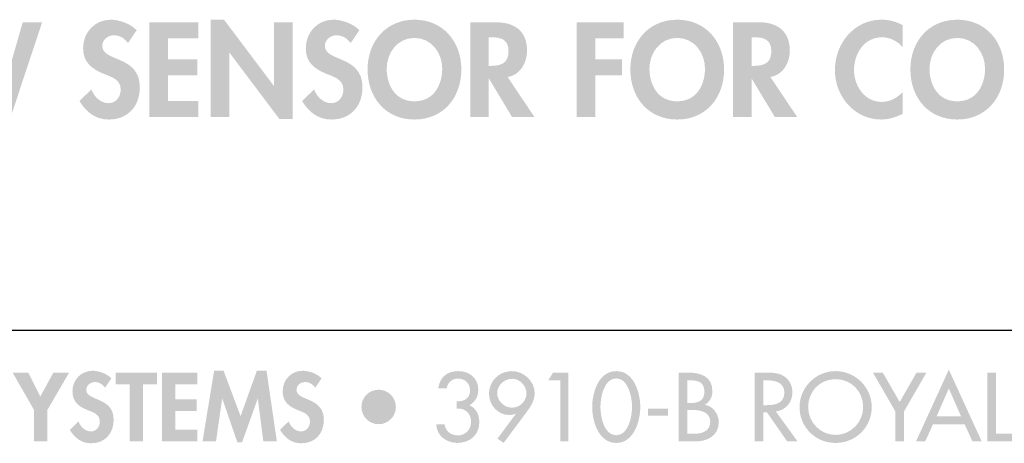
# Model space of a CAD drawing. Extents: x 11 to 269, y 9 to 204.
# Drawn here: x 109 to 139, y 9 to 22 of the extents above; entities that cross this region are included whole.
import ezdxf

# ---------------------------------------------------------------- set-up
doc = ezdxf.new("R2010")
doc.units = 0
doc.header["$MEASUREMENT"] = 0
doc.layers.add('FOREGROUND', color=5, linetype='CONTINUOUS')

# ---------------------------------------------------------------- blocks, each defined once
blk = doc.blocks.new('AI9-BLK53')
at = {"layer": 'FOREGROUND'}
for points in [[(-29.067, 0.114), (-29.067, -0.862), (-28.653, -0.862), (-28.653, 0.114), (-27.981, 1.265), (-28.467, 1.265), (-28.873, 0.526), (-29.245, 1.265), (-29.728, 1.265)], [(-25.699, 0.904), (-25.27, 0.904), (-25.27, 1.265), (-26.542, 1.265), (-26.542, 0.904), (-26.114, 0.904), (-26.114, -0.862), (-25.699, -0.862)], [(-24.018, 0.904), (-24.018, 1.265), (-25.118, 1.265), (-25.118, -0.862), (-24.018, -0.862), (-24.018, -0.501), (-24.703, -0.501), (-24.703, 0.075), (-24.043, 0.075), (-24.043, 0.436), (-24.703, 0.436), (-24.703, 0.904)], [(-21.985, -0.862), (-21.567, -0.862), (-21.886, 1.321), (-22.185, 1.321), (-22.687, -0.08), (-23.212, 1.321), (-23.505, 1.321), (-23.863, -0.862), (-23.446, -0.862), (-23.257, 0.458), (-23.251, 0.458), (-22.786, -0.89), (-22.642, -0.89), (-22.159, 0.458), (-22.154, 0.458)], [(-12.816, 1.023), (-12.816, -0.862), (-12.563, -0.862), (-12.563, 1.265), (-13.039, 1.265), (-13.186, 1.023)], [(-2.466, 0.063), (-2.466, -0.862), (-2.201, -0.862), (-2.201, 0.063), (-1.507, 1.265), (-1.812, 1.265), (-2.334, 0.357), (-2.856, 1.265), (-3.16, 1.265)], [(0.643, 1.265), (0.378, 1.265), (0.378, -0.862), (1.289, -0.862), (1.289, -0.619), (0.643, -0.619)], [(-10.111, 0.148), (-10.111, -0.063), (-9.493, -0.063), (-9.493, 0.148)]]:
    blk.add_hatch(color=7, dxfattribs=at).paths.add_polyline_path(points)
h = blk.add_hatch(color=7, dxfattribs=at)
edge = h.paths.add_edge_path()
edge.add_spline(control_points=[(-26.678, 1.085), (-26.807, 1.228), (-27.07, 1.321), (-27.259, 1.321), (-27.617, 1.321), (-27.879, 1.037), (-27.879, 0.684), (-27.879, 0.354), (-27.679, 0.216), (-27.406, 0.103), (-27.239, 0.038), (-27.036, -0.024), (-27.036, -0.244), (-27.036, -0.408), (-27.14, -0.551), (-27.31, -0.551), (-27.487, -0.551), (-27.637, -0.405), (-27.693, -0.241), (-27.693, -0.241), (-27.961, -0.503), (-27.961, -0.503), (-27.814, -0.749), (-27.6, -0.918), (-27.307, -0.918), (-26.872, -0.918), (-26.607, -0.616), (-26.607, -0.19), (-26.607, 0.523), (-27.451, 0.374), (-27.451, 0.732), (-27.451, 0.87), (-27.324, 0.972), (-27.191, 0.972), (-27.053, 0.972), (-26.951, 0.904), (-26.872, 0.797), (-26.872, 0.797), (-26.678, 1.085), (-26.678, 1.085)], knot_values=[0, 0, 0, 0, 1, 1, 1, 2, 2, 2, 3, 3, 3, 4, 4, 4, 5, 5, 5, 6, 6, 6, 7, 7, 7, 8, 8, 8, 9, 9, 9, 10, 10, 10, 11, 11, 11, 12, 12, 12, 13, 13, 13, 13], degree=3, periodic=0)
h = blk.add_hatch(color=7, dxfattribs=at)
edge = h.paths.add_edge_path()
edge.add_spline(control_points=[(-20.187, 1.085), (-20.317, 1.228), (-20.579, 1.321), (-20.768, 1.321), (-21.126, 1.321), (-21.388, 1.037), (-21.388, 0.684), (-21.388, 0.354), (-21.188, 0.216), (-20.914, 0.103), (-20.748, 0.038), (-20.545, -0.024), (-20.545, -0.244), (-20.545, -0.408), (-20.649, -0.551), (-20.819, -0.551), (-20.996, -0.551), (-21.146, -0.405), (-21.202, -0.241), (-21.202, -0.241), (-21.47, -0.503), (-21.47, -0.503), (-21.323, -0.749), (-21.109, -0.918), (-20.816, -0.918), (-20.381, -0.918), (-20.116, -0.616), (-20.116, -0.19), (-20.116, 0.523), (-20.96, 0.374), (-20.96, 0.732), (-20.96, 0.87), (-20.833, 0.972), (-20.7, 0.972), (-20.562, 0.972), (-20.46, 0.904), (-20.381, 0.797), (-20.381, 0.797), (-20.187, 1.085), (-20.187, 1.085)], knot_values=[0, 0, 0, 0, 1, 1, 1, 2, 2, 2, 3, 3, 3, 4, 4, 4, 5, 5, 5, 6, 6, 6, 7, 7, 7, 8, 8, 8, 9, 9, 9, 10, 10, 10, 11, 11, 11, 12, 12, 12, 13, 13, 13, 13], degree=3, periodic=0)
h = blk.add_hatch(color=7, dxfattribs=at)
edge = h.paths.add_edge_path()
edge.add_spline(control_points=[(-16.018, 0.154), (-15.756, 0.174), (-15.57, 0.013), (-15.57, -0.258), (-15.57, -0.489), (-15.739, -0.675), (-15.976, -0.675), (-16.179, -0.675), (-16.362, -0.546), (-16.388, -0.337), (-16.388, -0.337), (-16.645, -0.337), (-16.645, -0.337), (-16.628, -0.687), (-16.329, -0.907), (-15.996, -0.907), (-15.615, -0.907), (-15.316, -0.667), (-15.316, -0.269), (-15.316, -0.041), (-15.409, 0.159), (-15.618, 0.258), (-15.437, 0.36), (-15.347, 0.529), (-15.347, 0.738), (-15.347, 1.093), (-15.624, 1.31), (-15.962, 1.31), (-16.312, 1.31), (-16.535, 1.124), (-16.585, 0.774), (-16.585, 0.774), (-16.323, 0.774), (-16.323, 0.774), (-16.295, 0.958), (-16.162, 1.079), (-15.97, 1.079), (-15.759, 1.079), (-15.601, 0.929), (-15.601, 0.715), (-15.601, 0.458), (-15.79, 0.374), (-16.018, 0.374), (-16.018, 0.374), (-16.018, 0.154), (-16.018, 0.154)], knot_values=[0, 0, 0, 0, 1, 1, 1, 2, 2, 2, 3, 3, 3, 4, 4, 4, 5, 5, 5, 6, 6, 6, 7, 7, 7, 8, 8, 8, 9, 9, 9, 10, 10, 10, 11, 11, 11, 12, 12, 12, 13, 13, 13, 14, 14, 14, 15, 15, 15, 15], degree=3, periodic=0)
h = blk.add_hatch(color=7, dxfattribs=at)
edge = h.paths.add_edge_path()
edge.add_spline(control_points=[(-14.312, 0.182), (-14.532, 0.182), (-14.763, 0.374), (-14.763, 0.628), (-14.763, 0.87), (-14.549, 1.073), (-14.295, 1.073), (-14.063, 1.073), (-13.86, 0.853), (-13.86, 0.628), (-13.86, 0.396), (-14.041, 0.182), (-14.312, 0.182)], knot_values=[0, 0, 0, 0, 1, 1, 1, 2, 2, 2, 3, 3, 3, 4, 4, 4, 4], degree=3, periodic=0)
edge = h.paths.add_edge_path(flags=16)
edge.add_spline(control_points=[(-14.563, -0.907), (-14.563, -0.907), (-13.838, 0.069), (-13.838, 0.069), (-13.714, 0.236), (-13.606, 0.419), (-13.606, 0.63), (-13.606, 1.006), (-13.948, 1.31), (-14.315, 1.31), (-14.701, 1.31), (-15.017, 1), (-15.017, 0.611), (-15.017, 0.272), (-14.752, -0.044), (-14.399, -0.044), (-14.326, -0.044), (-14.255, -0.035), (-14.193, -0.004), (-14.193, -0.004), (-14.188, -0.01), (-14.188, -0.01), (-14.188, -0.01), (-14.754, -0.774), (-14.754, -0.774), (-14.754, -0.774), (-14.563, -0.907), (-14.563, -0.907)], knot_values=[0, 0, 0, 0, 1, 1, 1, 2, 2, 2, 3, 3, 3, 4, 4, 4, 5, 5, 5, 6, 6, 6, 7, 7, 7, 8, 8, 8, 9, 9, 9, 9], degree=3, periodic=0)
h = blk.add_hatch(color=7, dxfattribs=at)
edge = h.paths.add_edge_path()
edge.add_spline(control_points=[(-11.087, 1.085), (-10.706, 1.085), (-10.599, 0.498), (-10.599, 0.205), (-10.599, -0.089), (-10.706, -0.67), (-11.087, -0.67), (-11.468, -0.67), (-11.575, -0.089), (-11.575, 0.205), (-11.575, 0.498), (-11.468, 1.085), (-11.087, 1.085)], knot_values=[0, 0, 0, 0, 1, 1, 1, 2, 2, 2, 3, 3, 3, 4, 4, 4, 4], degree=3, periodic=0)
edge = h.paths.add_edge_path(flags=16)
edge.add_spline(control_points=[(-11.087, -0.907), (-10.54, -0.907), (-10.345, -0.233), (-10.345, 0.202), (-10.345, 0.639), (-10.537, 1.31), (-11.087, 1.31), (-11.637, 1.31), (-11.829, 0.639), (-11.829, 0.202), (-11.829, -0.233), (-11.634, -0.907), (-11.087, -0.907)], knot_values=[0, 0, 0, 0, 1, 1, 1, 2, 2, 2, 3, 3, 3, 4, 4, 4, 4], degree=3, periodic=0)
h = blk.add_hatch(color=7, dxfattribs=at)
edge = h.paths.add_edge_path(flags=16)
edge.add_spline(control_points=[(-9.155, -0.862), (-9.155, -0.862), (-8.659, -0.862), (-8.659, -0.862), (-8.284, -0.862), (-7.92, -0.692), (-7.92, -0.267), (-7.92, -0.018), (-8.095, 0.227), (-8.346, 0.272), (-8.346, 0.272), (-8.346, 0.278), (-8.346, 0.278), (-8.202, 0.346), (-8.117, 0.526), (-8.117, 0.681), (-8.117, 1.161), (-8.495, 1.265), (-8.896, 1.265), (-8.896, 1.265), (-9.155, 1.265), (-9.155, 1.265), (-9.155, 1.265), (-9.155, -0.862), (-9.155, -0.862)], knot_values=[0, 0, 0, 0, 1, 1, 1, 2, 2, 2, 3, 3, 3, 4, 4, 4, 5, 5, 5, 6, 6, 6, 7, 7, 7, 8, 8, 8, 8], degree=3, periodic=0)
edge = h.paths.add_edge_path()
edge.add_spline(control_points=[(-8.89, 0.111), (-8.89, 0.111), (-8.726, 0.111), (-8.726, 0.111), (-8.49, 0.111), (-8.185, 0.049), (-8.185, -0.25), (-8.185, -0.551), (-8.442, -0.625), (-8.687, -0.625), (-8.687, -0.625), (-8.89, -0.625), (-8.89, -0.625), (-8.89, -0.625), (-8.89, 0.111), (-8.89, 0.111)], knot_values=[0, 0, 0, 0, 1, 1, 1, 2, 2, 2, 3, 3, 3, 4, 4, 4, 5, 5, 5, 5], degree=3, periodic=0)
edge = h.paths.add_edge_path()
edge.add_spline(control_points=[(-8.89, 1.028), (-8.89, 1.028), (-8.817, 1.028), (-8.817, 1.028), (-8.568, 1.028), (-8.365, 0.977), (-8.365, 0.678), (-8.365, 0.374), (-8.571, 0.323), (-8.822, 0.323), (-8.822, 0.323), (-8.89, 0.323), (-8.89, 0.323), (-8.89, 0.323), (-8.89, 1.028), (-8.89, 1.028)], knot_values=[0, 0, 0, 0, 1, 1, 1, 2, 2, 2, 3, 3, 3, 4, 4, 4, 5, 5, 5, 5], degree=3, periodic=0)
h = blk.add_hatch(color=7, dxfattribs=at)
edge = h.paths.add_edge_path()
edge.add_spline(control_points=[(-6.543, 1.028), (-6.543, 1.028), (-6.473, 1.028), (-6.473, 1.028), (-6.21, 1.028), (-5.895, 0.98), (-5.895, 0.647), (-5.895, 0.309), (-6.188, 0.258), (-6.459, 0.258), (-6.459, 0.258), (-6.543, 0.258), (-6.543, 0.258), (-6.543, 0.258), (-6.543, 1.028), (-6.543, 1.028)], knot_values=[0, 0, 0, 0, 1, 1, 1, 2, 2, 2, 3, 3, 3, 4, 4, 4, 5, 5, 5, 5], degree=3, periodic=0)
edge = h.paths.add_edge_path(flags=16)
edge.add_spline(control_points=[(-6.157, 0.063), (-5.849, 0.1), (-5.646, 0.354), (-5.646, 0.659), (-5.646, 0.862), (-5.748, 1.062), (-5.926, 1.166), (-6.095, 1.262), (-6.298, 1.265), (-6.487, 1.265), (-6.487, 1.265), (-6.809, 1.265), (-6.809, 1.265), (-6.809, 1.265), (-6.809, -0.862), (-6.809, -0.862), (-6.809, -0.862), (-6.543, -0.862), (-6.543, -0.862), (-6.543, -0.862), (-6.543, 0.038), (-6.543, 0.038), (-6.543, 0.038), (-6.433, 0.038), (-6.433, 0.038), (-6.433, 0.038), (-5.807, -0.862), (-5.807, -0.862), (-5.807, -0.862), (-5.486, -0.862), (-5.486, -0.862), (-5.486, -0.862), (-6.157, 0.063), (-6.157, 0.063)], knot_values=[0, 0, 0, 0, 1, 1, 1, 2, 2, 2, 3, 3, 3, 4, 4, 4, 5, 5, 5, 6, 6, 6, 7, 7, 7, 8, 8, 8, 9, 9, 9, 10, 10, 10, 11, 11, 11, 11], degree=3, periodic=0)
h = blk.add_hatch(color=7, dxfattribs=at)
edge = h.paths.add_edge_path()
edge.add_spline(control_points=[(-4.312, -0.659), (-4.771, -0.659), (-5.161, -0.283), (-5.161, 0.202), (-5.161, 0.67), (-4.811, 1.062), (-4.312, 1.062), (-3.812, 1.062), (-3.463, 0.67), (-3.463, 0.202), (-3.463, -0.283), (-3.852, -0.659), (-4.312, -0.659)], knot_values=[0, 0, 0, 0, 1, 1, 1, 2, 2, 2, 3, 3, 3, 4, 4, 4, 4], degree=3, periodic=0)
edge = h.paths.add_edge_path(flags=16)
edge.add_spline(control_points=[(-4.312, 1.31), (-4.921, 1.31), (-5.426, 0.811), (-5.426, 0.202), (-5.426, -0.43), (-4.926, -0.907), (-4.312, -0.907), (-3.697, -0.907), (-3.197, -0.43), (-3.197, 0.202), (-3.197, 0.811), (-3.702, 1.31), (-4.312, 1.31)], knot_values=[0, 0, 0, 0, 1, 1, 1, 2, 2, 2, 3, 3, 3, 4, 4, 4, 4], degree=3, periodic=0)
h = blk.add_hatch(color=7, dxfattribs=at)
edge = h.paths.add_edge_path()
edge.add_spline(control_points=[(-0.438, -0.086), (-0.438, -0.086), (-1.194, -0.086), (-1.194, -0.086), (-1.194, -0.086), (-0.816, 0.774), (-0.816, 0.774), (-0.816, 0.774), (-0.438, -0.086), (-0.438, -0.086)], knot_values=[0, 0, 0, 0, 1, 1, 1, 2, 2, 2, 3, 3, 3, 3], degree=3, periodic=0)
edge = h.paths.add_edge_path(flags=16)
edge.add_spline(control_points=[(-0.328, -0.329), (-0.328, -0.329), (-0.085, -0.862), (-0.085, -0.862), (-0.085, -0.862), (0.2, -0.862), (0.2, -0.862), (0.2, -0.862), (-0.816, 1.355), (-0.816, 1.355), (-0.816, 1.355), (-1.831, -0.862), (-1.831, -0.862), (-1.831, -0.862), (-1.546, -0.862), (-1.546, -0.862), (-1.546, -0.862), (-1.304, -0.329), (-1.304, -0.329), (-1.304, -0.329), (-0.328, -0.329), (-0.328, -0.329)], knot_values=[0, 0, 0, 0, 1, 1, 1, 2, 2, 2, 3, 3, 3, 4, 4, 4, 5, 5, 5, 6, 6, 6, 7, 7, 7, 7], degree=3, periodic=0)
h = blk.add_hatch(color=7, dxfattribs=at)
edge = h.paths.add_edge_path()
edge.add_spline(control_points=[(-18.424, -0.329), (-18.134, -0.329), (-17.891, -0.094), (-17.891, 0.202), (-17.891, 0.498), (-18.128, 0.735), (-18.424, 0.735), (-18.72, 0.735), (-18.957, 0.498), (-18.955, 0.202), (-18.955, -0.094), (-18.715, -0.329), (-18.424, -0.329)], knot_values=[0, 0, 0, 0, 1, 1, 1, 2, 2, 2, 3, 3, 3, 4, 4, 4, 4], degree=3, periodic=0)
blk = doc.blocks.new('AI9-BLK22')
at = {"layer": 'FOREGROUND'}
h = blk.add_hatch(color=7, dxfattribs=at)
edge = h.paths.add_edge_path()
edge.add_spline(control_points=[(-15.194, 1.215), (-15.373, 1.413), (-15.734, 1.541), (-15.994, 1.541), (-16.487, 1.541), (-16.848, 1.149), (-16.848, 0.664), (-16.848, 0.21), (-16.572, 0.019), (-16.196, -0.136), (-15.967, -0.225), (-15.687, -0.31), (-15.687, -0.613), (-15.687, -0.838), (-15.831, -1.036), (-16.064, -1.036), (-16.308, -1.036), (-16.514, -0.834), (-16.591, -0.609), (-16.591, -0.609), (-16.96, -0.97), (-16.96, -0.97), (-16.758, -1.308), (-16.463, -1.541), (-16.06, -1.541), (-15.462, -1.541), (-15.097, -1.126), (-15.097, -0.54), (-15.097, 0.443), (-16.258, 0.237), (-16.258, 0.73), (-16.258, 0.92), (-16.083, 1.06), (-15.901, 1.06), (-15.71, 1.06), (-15.571, 0.966), (-15.462, 0.819), (-15.462, 0.819), (-15.194, 1.215), (-15.194, 1.215)], knot_values=[0, 0, 0, 0, 1, 1, 1, 2, 2, 2, 3, 3, 3, 4, 4, 4, 5, 5, 5, 6, 6, 6, 7, 7, 7, 8, 8, 8, 9, 9, 9, 10, 10, 10, 11, 11, 11, 12, 12, 12, 13, 13, 13, 13], degree=3, periodic=0)
for points in [[(-12.908, -1.463), (-12.337, -1.463), (-12.337, 0.524), (-12.329, 0.524), (-10.789, -1.521), (-10.377, -1.521), (-10.377, 1.463), (-10.948, 1.463), (-10.948, -0.505), (-10.956, -0.505), (-12.496, 1.541), (-12.908, 1.541)], [(-21.416, 1.463), (-22.013, 1.463), (-21.082, -1.521), (-20.663, -1.521), (-20.112, 0.392), (-20.104, 0.392), (-19.522, -1.521), (-19.103, -1.521), (-18.113, 1.463), (-18.711, 1.463), (-19.285, -0.532), (-19.293, -0.532), (-19.898, 1.502), (-20.236, 1.502), (-20.818, -0.532), (-20.826, -0.532)], [(-13.286, 0.966), (-13.286, 1.463), (-14.8, 1.463), (-14.8, -1.463), (-13.286, -1.463), (-13.286, -0.966), (-14.229, -0.966), (-14.229, -0.175), (-13.321, -0.175), (-13.321, 0.322), (-14.229, 0.322), (-14.229, 0.966)], [(-0.154, 0.966), (-0.154, 1.463), (-1.605, 1.463), (-1.605, -1.463), (-1.035, -1.463), (-1.035, -0.175), (-0.208, -0.175), (-0.208, 0.322), (-1.035, 0.322), (-1.035, 0.966)]]:
    blk.add_hatch(color=7, dxfattribs=at).paths.add_polyline_path(points)
h = blk.add_hatch(color=7, dxfattribs=at)
edge = h.paths.add_edge_path()
edge.add_spline(control_points=[(-8.318, 1.215), (-8.496, 1.413), (-8.857, 1.541), (-9.117, 1.541), (-9.61, 1.541), (-9.971, 1.149), (-9.971, 0.664), (-9.971, 0.21), (-9.696, 0.019), (-9.319, -0.136), (-9.09, -0.225), (-8.811, -0.31), (-8.811, -0.613), (-8.811, -0.838), (-8.954, -1.036), (-9.187, -1.036), (-9.432, -1.036), (-9.637, -0.834), (-9.715, -0.609), (-9.715, -0.609), (-10.084, -0.97), (-10.084, -0.97), (-9.882, -1.308), (-9.587, -1.541), (-9.183, -1.541), (-8.586, -1.541), (-8.221, -1.126), (-8.221, -0.54), (-8.221, 0.443), (-9.381, 0.237), (-9.381, 0.73), (-9.381, 0.92), (-9.207, 1.06), (-9.024, 1.06), (-8.834, 1.06), (-8.694, 0.966), (-8.586, 0.819), (-8.586, 0.819), (-8.318, 1.215), (-8.318, 1.215)], knot_values=[0, 0, 0, 0, 1, 1, 1, 2, 2, 2, 3, 3, 3, 4, 4, 4, 5, 5, 5, 6, 6, 6, 7, 7, 7, 8, 8, 8, 9, 9, 9, 10, 10, 10, 11, 11, 11, 12, 12, 12, 13, 13, 13, 13], degree=3, periodic=0)
h = blk.add_hatch(color=7, dxfattribs=at)
edge = h.paths.add_edge_path()
edge.add_spline(control_points=[(-5.758, 0.027), (-5.758, -0.423), (-5.983, -0.978), (-6.616, -0.978), (-7.248, -0.978), (-7.473, -0.423), (-7.473, 0.027), (-7.473, 0.501), (-7.155, 0.978), (-6.616, 0.978), (-6.076, 0.978), (-5.758, 0.501), (-5.758, 0.027)], knot_values=[0, 0, 0, 0, 1, 1, 1, 2, 2, 2, 3, 3, 3, 4, 4, 4, 4], degree=3, periodic=0)
edge = h.paths.add_edge_path(flags=16)
edge.add_spline(control_points=[(-5.168, 0.004), (-5.168, 0.873), (-5.742, 1.541), (-6.616, 1.541), (-7.489, 1.541), (-8.063, 0.873), (-8.063, 0.004), (-8.063, -0.858), (-7.508, -1.541), (-6.616, -1.541), (-5.723, -1.541), (-5.168, -0.858), (-5.168, 0.004)], knot_values=[0, 0, 0, 0, 1, 1, 1, 2, 2, 2, 3, 3, 3, 4, 4, 4, 4], degree=3, periodic=0)
h = blk.add_hatch(color=7, dxfattribs=at)
edge = h.paths.add_edge_path()
edge.add_spline(control_points=[(2.356, 0.027), (2.356, -0.423), (2.131, -0.978), (1.499, -0.978), (0.866, -0.978), (0.641, -0.423), (0.641, 0.027), (0.641, 0.501), (0.959, 0.978), (1.499, 0.978), (2.038, 0.978), (2.356, 0.501), (2.356, 0.027)], knot_values=[0, 0, 0, 0, 1, 1, 1, 2, 2, 2, 3, 3, 3, 4, 4, 4, 4], degree=3, periodic=0)
edge = h.paths.add_edge_path(flags=16)
edge.add_spline(control_points=[(2.946, 0.004), (2.946, 0.873), (2.372, 1.541), (1.499, 1.541), (0.625, 1.541), (0.051, 0.873), (0.051, 0.004), (0.051, -0.858), (0.606, -1.541), (1.499, -1.541), (2.391, -1.541), (2.946, -0.858), (2.946, 0.004)], knot_values=[0, 0, 0, 0, 1, 1, 1, 2, 2, 2, 3, 3, 3, 4, 4, 4, 4], degree=3, periodic=0)
h = blk.add_hatch(color=7, dxfattribs=at)
edge = h.paths.add_edge_path()
edge.add_spline(control_points=[(8.465, 1.37), (8.267, 1.479), (8.042, 1.541), (7.813, 1.541), (6.955, 1.541), (6.369, 0.807), (6.369, -0.023), (6.369, -0.83), (6.978, -1.541), (7.801, -1.541), (8.038, -1.541), (8.251, -1.467), (8.465, -1.366), (8.465, -1.366), (8.465, -0.687), (8.465, -0.687), (8.306, -0.869), (8.061, -0.997), (7.817, -0.997), (7.285, -0.997), (6.959, -0.505), (6.959, -0.012), (6.959, 0.493), (7.273, 0.998), (7.821, 0.998), (8.065, 0.998), (8.306, 0.881), (8.465, 0.687), (8.465, 0.687), (8.465, 1.37), (8.465, 1.37)], knot_values=[0, 0, 0, 0, 1, 1, 1, 2, 2, 2, 3, 3, 3, 4, 4, 4, 5, 5, 5, 6, 6, 6, 7, 7, 7, 8, 8, 8, 9, 9, 9, 10, 10, 10, 10], degree=3, periodic=0)
h = blk.add_hatch(color=7, dxfattribs=at)
edge = h.paths.add_edge_path()
edge.add_spline(control_points=[(11.005, 0.027), (11.005, -0.423), (10.78, -0.978), (10.147, -0.978), (9.515, -0.978), (9.289, -0.423), (9.289, 0.027), (9.289, 0.501), (9.608, 0.978), (10.147, 0.978), (10.687, 0.978), (11.005, 0.501), (11.005, 0.027)], knot_values=[0, 0, 0, 0, 1, 1, 1, 2, 2, 2, 3, 3, 3, 4, 4, 4, 4], degree=3, periodic=0)
edge = h.paths.add_edge_path(flags=16)
edge.add_spline(control_points=[(11.595, 0.004), (11.595, 0.873), (11.02, 1.541), (10.147, 1.541), (9.274, 1.541), (8.699, 0.873), (8.699, 0.004), (8.699, -0.858), (9.254, -1.541), (10.147, -1.541), (11.04, -1.541), (11.595, -0.858), (11.595, 0.004)], knot_values=[0, 0, 0, 0, 1, 1, 1, 2, 2, 2, 3, 3, 3, 4, 4, 4, 4], degree=3, periodic=0)
h = blk.add_hatch(color=7, dxfattribs=at)
edge = h.paths.add_edge_path()
edge.add_spline(control_points=[(-4.319, 0.998), (-4.319, 0.998), (-4.241, 0.998), (-4.241, 0.998), (-3.939, 0.998), (-3.71, 0.928), (-3.71, 0.567), (-3.71, 0.21), (-3.931, 0.116), (-4.245, 0.116), (-4.245, 0.116), (-4.319, 0.116), (-4.319, 0.116), (-4.319, 0.116), (-4.319, 0.998), (-4.319, 0.998)], knot_values=[0, 0, 0, 0, 1, 1, 1, 2, 2, 2, 3, 3, 3, 4, 4, 4, 5, 5, 5, 5], degree=3, periodic=0)
edge = h.paths.add_edge_path(flags=16)
edge.add_spline(control_points=[(-3.737, -0.229), (-3.345, -0.163), (-3.139, 0.21), (-3.139, 0.582), (-3.139, 1.207), (-3.539, 1.463), (-4.117, 1.463), (-4.117, 1.463), (-4.89, 1.463), (-4.89, 1.463), (-4.89, 1.463), (-4.89, -1.463), (-4.89, -1.463), (-4.89, -1.463), (-4.319, -1.463), (-4.319, -1.463), (-4.319, -1.463), (-4.319, -0.283), (-4.319, -0.283), (-4.319, -0.283), (-4.311, -0.283), (-4.311, -0.283), (-4.311, -0.283), (-3.601, -1.463), (-3.601, -1.463), (-3.601, -1.463), (-2.91, -1.463), (-2.91, -1.463), (-2.91, -1.463), (-3.737, -0.229), (-3.737, -0.229)], knot_values=[0, 0, 0, 0, 1, 1, 1, 2, 2, 2, 3, 3, 3, 4, 4, 4, 5, 5, 5, 6, 6, 6, 7, 7, 7, 8, 8, 8, 9, 9, 9, 10, 10, 10, 10], degree=3, periodic=0)
h = blk.add_hatch(color=7, dxfattribs=at)
edge = h.paths.add_edge_path()
edge.add_spline(control_points=[(3.795, 0.998), (3.795, 0.998), (3.873, 0.998), (3.873, 0.998), (4.175, 0.998), (4.405, 0.928), (4.405, 0.567), (4.405, 0.21), (4.183, 0.116), (3.869, 0.116), (3.869, 0.116), (3.795, 0.116), (3.795, 0.116), (3.795, 0.116), (3.795, 0.998), (3.795, 0.998)], knot_values=[0, 0, 0, 0, 1, 1, 1, 2, 2, 2, 3, 3, 3, 4, 4, 4, 5, 5, 5, 5], degree=3, periodic=0)
edge = h.paths.add_edge_path(flags=16)
edge.add_spline(control_points=[(4.377, -0.229), (4.769, -0.163), (4.975, 0.21), (4.975, 0.582), (4.975, 1.207), (4.575, 1.463), (3.997, 1.463), (3.997, 1.463), (3.225, 1.463), (3.225, 1.463), (3.225, 1.463), (3.225, -1.463), (3.225, -1.463), (3.225, -1.463), (3.795, -1.463), (3.795, -1.463), (3.795, -1.463), (3.795, -0.283), (3.795, -0.283), (3.795, -0.283), (3.803, -0.283), (3.803, -0.283), (3.803, -0.283), (4.513, -1.463), (4.513, -1.463), (4.513, -1.463), (5.204, -1.463), (5.204, -1.463), (5.204, -1.463), (4.377, -0.229), (4.377, -0.229)], knot_values=[0, 0, 0, 0, 1, 1, 1, 2, 2, 2, 3, 3, 3, 4, 4, 4, 5, 5, 5, 6, 6, 6, 7, 7, 7, 8, 8, 8, 9, 9, 9, 10, 10, 10, 10], degree=3, periodic=0)
blk = doc.blocks.new('AI9-BLK3')
at = {"layer": 'FOREGROUND', "color": 7}
blk.add_blockref('AI9-BLK22', (-10.822423, -29.309839), dxfattribs=at)

msp = doc.modelspace()

# ---------------------------------------------------------------- linework, layer by layer
at = {"layer": 'FOREGROUND', "color": 7}
msp.add_line((12.652, 12.683), (266.566, 12.683), dxfattribs=at)

# ---------------------------------------------------------------- block references
for name, p in [('AI9-BLK3', (138.519, 50.032)), ('AI9-BLK53', (138.399, 10.106))]:
    msp.add_blockref(name, p, dxfattribs=at)

doc.saveas('drawing.dxf')
